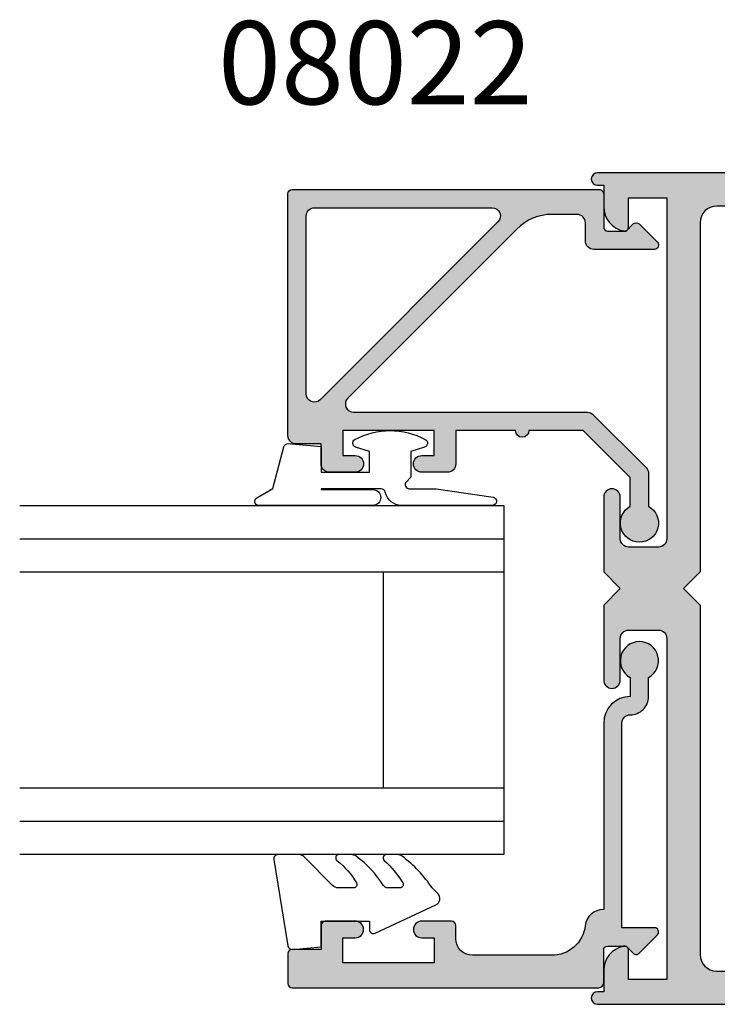
# Model space of a CAD drawing. Units: millimetres. Extents: x 504 to 858, y -800 to -318.
# Drawn here: x 651 to 693, y -702 to -642 of the extents above; entities that cross this region are included whole.
import ezdxf

# ---------------------------------------------------------------- set-up
doc = ezdxf.new("R2010")
doc.units = ezdxf.units.MM
for name, color, linetype in [('APL Hatch', 253, 'Continuous'), ('APL Joinery', 2, 'Continuous'), ('APL Notes', 7, 'Continuous')]:
    doc.layers.add(name, color=color, linetype=linetype)
doc.styles.add('Arial-Bold', font='arialbd_1.ttf')

# ---------------------------------------------------------------- blocks, each defined once
blk = doc.blocks.new('08022', base_point=(0, -3.067583926315506e-15))
at = {"layer": 'APL Hatch'}
h = blk.add_hatch(color=256, dxfattribs=at)
edge = h.paths.add_edge_path(flags=16)
edge.add_line((12.28578643762648, 17.900000000001), (1.600000000000364, 17.90000000000009))
edge.add_arc((1.600000000000364, 17.40000000000009), 0.5, 90, 180)
edge.add_line((1.100000000000364, 17.40000000000009), (1.100000000000364, 6.714213562373516))
edge.add_arc((1.600000000000035, 6.714213562373056), 0.4999999999996707, 179.9999999999473, 314.9999999999534)
edge.add_line((1.953553390592788, 6.360660171779728), (12.63933982822055, 17.04644660940715))
edge.add_arc((12.28578643762678, 17.40000000000055), 0.5000000000004449, 315.0000000000298, 450.0000000000336)
edge = h.paths.add_edge_path()
edge.add_line((2.378679656439999, 5.230151519017909), (12.54644660940636, 15.39791847198325))
edge.add_arc((12.89999999999972, 15.04436508139018), 0.4999999999999136, 2.751221472863108e-11, 135.0000000000245, ccw=False)
edge.add_line((13.39999999999964, 15.04436508139042), (13.39999999999964, 0.976471862576858))
edge.add_arc((13.89999999999964, 0.9764718625768246), 0.5000000000000018, 179.9999999999962, 224.9999999999902)
edge.add_line((13.5464466094063, 0.6229184719836098), (16.72291847198255, -2.553553390593095))
edge.add_arc((17.07647186257583, -2.199999999999816), 0.5000000000000031, 225.0000000000005, 270.0000000000069)
edge.add_line((17.07647186257589, -2.699999999999818), (19.05004950616257, -2.699999999999718))
edge.add_arc((20.0599999999988, -2.150000000000206), 1.149999999999782, 208.5718781422871, 511.4281218576426)
edge.add_line((19.05004950616325, -1.599999999999454), (17.32499999999982, -1.599999999999454))
edge.add_line((17.32499999999982, -1.599999999999454), (14.5, 1.225000000000364))
edge.add_line((14.5, 1.225000000000364), (14.50000000000005, 4.500000000000995))
edge.add_arc((14.49999999999909, 4.900000000001), 0.4000000000000057, 270.0000000001377, 449.9999999998608)
edge.add_line((14.50000000000006, 5.300000000001006), (14.5, 8.900000000001))
edge.add_line((14.5, 8.900000000001), (16.5, 8.900000000000546))
edge.add_arc((16.5, 9.400000000000546), 0.5, 270, 360)
edge.add_line((17, 9.400000000000546), (17, 10.95000000000073))
edge.add_arc((16.5, 10.95000000000073), 0.5, 0, 180)
edge.add_line((16, 10.95000000000073), (16, 10.20000000000027))
edge.add_line((16, 10.20000000000027), (14.5, 10.20000000000073))
edge.add_line((14.5, 10.20000000000073), (14.5, 15.70000000000073))
edge.add_line((14.5, 15.70000000000073), (16, 15.70000000000073))
edge.add_line((16, 15.70000000000073), (16, 14.95000000000073))
edge.add_arc((16.5, 14.95000000000073), 0.5, 180, 360)
edge.add_line((17, 14.95000000000073), (17, 16.50000000000091))
edge.add_arc((16.5, 16.50000000000091), 0.5, 0, 90)
edge.add_line((16.5, 17.00000000000091), (15.30000000000018, 17.00000000000091))
edge.add_line((15.30000000000018, 17.00000000000091), (15.30000000000018, 18.50000000000091))
edge.add_arc((14.80000000000041, 18.50000000000068), 0.4999999999997726, 2.605510395056098e-11, 90.00000000002606)
edge.add_line((14.80000000000018, 19.00000000000045), (0.25, 19.00000000000045))
edge.add_arc((0.25, 18.75000000000045), 0.25, 90, 180)
edge.add_line((0, 18.75000000000045), (0, 0.2878679656446366))
edge.add_arc((0.2878679656443489, 0.2878679656444626), 0.2878679656443489, 179.9999999999651, 269.9999999999667)
edge.add_line((0.2878679656441818, 1.13686837721616e-13), (2.25, 9.094947017729282e-13))
edge.add_arc((2.25, -0.2499999999990905), 0.25, 0, 90, ccw=False)
edge.add_line((2.5, -0.2499999999990905), (2.5, -1.353553390602428))
edge.add_line((2.5, -1.353553390602428), (2.073223304703788, -1.78033008589955))
edge.add_arc((2.25, -1.957106781196188), 0.2499999999997006, 134.9999999999309, 224.9999999999217)
edge.add_line((2.073223304703333, -2.133883476492372), (3.173223304703242, -3.233883476489609))
edge.add_arc((3.350000000000189, -3.057106781193115), 0.2500000000001182, 224.9999999999267, 359.9999999999353)
edge.add_line((3.600000000000307, -3.057106781193397), (3.600000000000364, 0.6000000000003638))
edge.add_arc((3.100000000000364, 0.6000000000003638), 0.5, 0, 90)
edge.add_line((3.100000000000364, 1.100000000000364), (2, 1.100000000000819))
edge.add_arc((1.999999999999773, 1.600000000000591), 0.4999999999997726, 180.0000000000261, 270.00000000002603, ccw=False)
edge.add_line((1.5, 1.600000000000364), (1.5, 3.108831175458335))
edge.add_arc((4.499999999999806, 3.108831175458705), 2.999999999999806, 135.0000000000082, 180.000000000007, ccw=False)
at = {"layer": 'APL Joinery', "linetype": 'Continuous'}
for points in [[(2.378679656439999, 5.230151519017909), (12.54644660940636, 15.39791847198325, -0.6681786379192798), (13.39999999999964, 15.04436508139042), (13.39999999999964, 0.9764718625768581, 0.1989123673796311), (13.5464466094063, 0.6229184719836098), (16.72291847198255, -2.553553390593095, 0.1989123673796875), (17.07647186257589, -2.699999999999818), (19.05004950616257, -2.699999999999718, 3.927182716063913), (19.05004950616325, -1.599999999999454), (17.32499999999982, -1.599999999999454), (14.5, 1.225000000000364), (14.50000000000005, 4.500000000000995, 0.999999999997584), (14.50000000000006, 5.300000000001006), (14.5, 8.900000000001), (16.5, 8.900000000000546, 0.414213562373095), (17, 9.400000000000546), (17, 10.95000000000073, 0.9999999999999999), (16, 10.95000000000073), (16, 10.20000000000027), (14.5, 10.20000000000073), (14.5, 15.70000000000073), (16, 15.70000000000073), (16, 14.95000000000073, 0.9999999999999999), (17, 14.95000000000073), (17, 16.50000000000091, 0.414213562373095), (16.5, 17.00000000000091), (15.30000000000018, 17.00000000000091), (15.30000000000018, 18.50000000000091, 0.414213562373095), (14.80000000000018, 19.00000000000045), (0.25, 19.00000000000045, 0.414213562373095), (0, 18.75000000000045), (0, 0.2878679656446379, 0.4142135623731034), (0.2878679656441818, 1.13686837721616e-13), (2.25, 9.094947017729282e-13, -0.414213562373095), (2.5, -0.2499999999990905), (2.5, -1.353553390602428), (2.073223304703788, -1.78033008589955, 0.414213562373048), (2.073223304703333, -2.133883476492372), (3.173223304703242, -3.233883476489609, 0.6681786379193531), (3.600000000000307, -3.057106781193397), (3.600000000000364, 0.6000000000003638, 0.414213562373095), (3.100000000000364, 1.100000000000364), (2, 1.100000000000819, -0.414213562373095), (1.5, 1.600000000000364), (1.5, 3.108831175458335, -0.1989123673796531)], [(12.28578643762648, 17.900000000001), (1.600000000000364, 17.90000000000009, 0.414213562373095), (1.100000000000364, 17.40000000000009), (1.100000000000364, 6.714213562373516, 0.6681786379193371), (1.953553390592788, 6.360660171779728), (12.63933982822055, 17.04644660940715, 0.6681786379193226)]]:
    blk.add_lwpolyline(points, format="xyb", close=True, dxfattribs=at)
blk = doc.blocks.new('08024')
at = {"layer": 'APL Hatch'}
h = blk.add_hatch(color=256, dxfattribs=at)
edge = h.paths.add_edge_path()
edge.add_line((2.073223304703276, -2.133883476492311), (3.173223304703242, -3.233883476489549))
edge.add_arc((3.3500000000002, -3.057106781193081), 0.2500000000001072, 224.9999999999206, 359.9999999999284)
edge.add_line((3.600000000000307, -3.057106781193394), (3.600000000000307, -1.10000000000019))
edge.add_line((3.600000000000307, -1.10000000000019), (15.90999999999866, -1.100000000000417))
edge.add_arc((15.90999999999863, -1.600000000000403), 0.4999999999999858, -3.183231456205249e-12, 89.99999999999682, ccw=False)
edge.add_arc((17.50999999999804, -1.600000000000278), 1.099999999999422, 180.000000000008, 270.0000000000276)
edge.add_line((17.50999999999857, -2.699999999999701), (18.65004950616255, -2.699999999999729))
edge.add_arc((19.65999999999875, -2.150000000000151), 1.149999999999798, 208.5718781422904, 511.428121857646)
edge.add_line((18.65004950616316, -1.599999999999451), (17.50999999999868, -1.600000000000815))
edge.add_arc((15.90999999999805, -1.600000000001428), 1.600000000000636, 2.19537786887932e-11, 89.99999999996992)
edge.add_line((15.90999999999889, -7.922551503725117e-13), (4.699999999999989, -2.238209617644316e-13))
edge.add_line((4.699999999999989, -2.238209617644316e-13), (4.700000000000038, 0.0198364968875957))
edge.add_arc((3.600000000000025, 0.01983649688761235), 1.100000000000013, 359.9999999999991, 443.5148335461251)
edge.add_arc((3.95013253789704, 3.10000000000008), 2.000000000000032, 178.5534443134877, 263.51483354612424, ccw=False)
edge.add_line((1.950769923104133, 3.150488954916942), (1.950769923104083, 7.900002040453632))
edge.add_arc((2.950769923104086, 7.900002040453644), 1.000000000000003, 90.00000000000091, 180.0000000000007, ccw=False)
edge.add_line((2.950769923104069, 8.900002040453646), (3.750039940743285, 8.900002040453675))
edge.add_arc((3.750039940743285, 9.150002040453675), 0.25, 270, 360)
edge.add_line((4.000039940743285, 9.150002040453675), (4.000039940743285, 10.95000204045366))
edge.add_arc((3.500039940743285, 10.95000204045366), 0.5, 0, 180)
edge.add_line((3.000039940743285, 10.95000204045366), (3.000039940743285, 10.20000204045366))
edge.add_line((3.000039940743285, 10.20000204045366), (1.500039940743171, 10.20000204045366))
edge.add_line((1.500039940743171, 10.20000204045366), (1.500039940743171, 15.70000204045366))
edge.add_line((1.500039940743171, 15.70000204045366), (3.000039940743285, 15.70000204045366))
edge.add_line((3.000039940743285, 15.70000204045366), (3.000039940743285, 14.95000204045366))
edge.add_arc((3.500039940743285, 14.95000204045366), 0.5, 180, 360)
edge.add_line((4.000039940743285, 14.95000204045366), (4.000039940743285, 16.75000204045367))
edge.add_arc((3.750039940743285, 16.75000204045367), 0.25, 0, 90)
edge.add_line((3.750039940743285, 17.00000204045367), (2.30003994074324, 17.00000204045367))
edge.add_line((2.30003994074324, 17.00000204045367), (2.30003994074324, 18.75000204045367))
edge.add_arc((2.05003994074324, 18.75000204045367), 0.25, 0, 90)
edge.add_line((2.05003994074324, 19.00000204045367), (0.2500000000000071, 19.00000204045365))
edge.add_arc((0.250000000000008, 18.75000204045365), 0.25, 90.0000000000002, 180)
edge.add_line((7.993605777301127e-15, 18.75000204045365), (0, 0.287867965644697))
edge.add_arc((0.2878679656443522, 0.2878679656444695), 0.2878679656443522, 179.9999999999547, 269.9999999999548)
edge.add_line((0.2878679656441249, 1.172395514004165e-13), (2.249999999999943, 9.130474154517287e-13))
edge.add_arc((2.249999999999943, -0.249999999999087), 0.25, 0, 90, ccw=False)
edge.add_line((2.499999999999943, -0.249999999999087), (2.499999999999943, -1.353553390602425))
edge.add_line((2.499999999999943, -1.353553390602425), (2.073223304703738, -1.780330085899489))
edge.add_arc((2.249999999999925, -1.957106781196131), 0.2499999999996855, 134.9999999999263, 224.999999999924)
at = {"layer": 'APL Joinery', "linetype": 'Continuous'}
blk.add_lwpolyline([(2.073223304703276, -2.133883476492311), (3.173223304703242, -3.233883476489549, 0.6681786379193477), (3.600000000000307, -3.057106781193394), (3.600000000000307, -1.10000000000019), (15.90999999999866, -1.100000000000417, -0.414213562373095), (16.40999999999862, -1.600000000000431, 0.4142135623731949), (17.50999999999857, -2.699999999999701), (18.65004950616255, -2.699999999999729, 3.927182716063913), (18.65004950616316, -1.599999999999451), (17.50999999999868, -1.600000000000815, 0.414213562372829), (15.90999999999889, -7.922551503725117e-13), (4.699999999999989, -2.238209617644316e-13), (4.700000000000038, 0.0198364968875957, 0.3814371313442931), (3.724240577963471, 1.112797739927519, -0.3886847959560829), (1.950769923104133, 3.150488954916942), (1.950769923104083, 7.900002040453632, -0.4142135623730936), (2.950769923104069, 8.900002040453646), (3.750039940743285, 8.900002040453675, 0.414213562373095), (4.000039940743285, 9.150002040453675), (4.000039940743285, 10.95000204045366, 0.9999999999999999), (3.000039940743285, 10.95000204045366), (3.000039940743285, 10.20000204045366), (1.500039940743171, 10.20000204045366), (1.500039940743171, 15.70000204045366), (3.000039940743285, 15.70000204045366), (3.000039940743285, 14.95000204045366, 0.9999999999999999), (4.000039940743285, 14.95000204045366), (4.000039940743285, 16.75000204045367, 0.414213562373095), (3.750039940743285, 17.00000204045367), (2.30003994074324, 17.00000204045367), (2.30003994074324, 18.75000204045367, 0.414213562373095), (2.05003994074324, 19.00000204045367), (0.2500000000000071, 19.00000204045365, 0.414213562373094), (7.993605777301127e-15, 18.75000204045365), (0, 0.287867965644697, 0.4142135623730951), (0.2878679656441249, 1.172395514004165e-13), (2.249999999999943, 9.130474154517287e-13, -0.414213562373095), (2.499999999999943, -0.249999999999087), (2.499999999999943, -1.353553390602425), (2.073223304703738, -1.780330085899489, 0.414213562373083)], format="xyb", close=True, dxfattribs=at)
blk = doc.blocks.new('9010312l', base_point=(365.0634067278241, 339.4121540145173))
at = {"layer": 'APL Joinery', "color": 252, "linetype": 'Continuous', "flags": 128}
blk.add_lwpolyline([(368.7634067278242, 336.2999919725366), (368.7634067278242, 343.1621540145172, 0.7673269879789621), (368.2969003768781, 343.2871540145172), (367.7417988747633, 342.3256900094966), (365.2336571919708, 341.6536354710894, 0.3626955242591878), (365.0492176629833, 341.3914870691883), (365.2134067278238, 339.4121540145172), (366.7634067278242, 339.4121540145172), (366.7634067278242, 336.5121540145171), (365.513243805812, 336.5121540145171), (365.2515573605315, 337.3376963843301, 0.6640183420487276), (364.792655570518, 337.3798010733406, 0.250000000000001), (364.7926555705179, 333.1445069556935, 0.6640183420487096), (365.2515573605313, 333.1866116447042), (365.513243805812, 334.0121540145171), (367.0632438058122, 334.0121540145171), (367.3369346947806, 334.2858449034854, -0.6681785464135807), (367.7637113900772, 334.1090682714504), (367.7637118012051, 332.4843569389276), (368.2660718660176, 329.0715154000631, 0.9294717386060578), (368.7634067278242, 329.1079223518048), (368.7634067278242, 334.5749919747145, 0.3563939586926081), (367.9634067278242, 335.5547878718278, -0.3563939586925716), (367.7634067278242, 335.7997368461061), (367.7634067278241, 339.3871540145172, -0.9999999999999999), (367.8134067278242, 339.3871540145172), (367.8134067278242, 336.2999919725366, 0.9999999999999999), (368.7634067234684, 336.2999919725366)], format="xyb", dxfattribs=at)
blk = doc.blocks.new('9010240l')
at = {"layer": 'APL Joinery', "color": 252, "linetype": 'Continuous', "flags": 128}
blk.add_lwpolyline([(3.699999999999804, -4.004820517477015, -0.2835524870706119), (3.865313147267955, -3.736754384403071, 0.09026455239850474), (5.6011180066062, -2.1164717712374, 0.161319204780224), (5.699999995644248, -1.817968268273091), (5.699999995644262, -1.073289561764, 0.7182204474982408), (5.34080652237904, -0.9522216549109999, -0.1023621877757452), (3.998084824939141, -2.121803429591182, -0.5736819561067553), (3.699999999999733, -1.947506650743719), (3.69999999999979, -1.033694343767365, -0.2007459679516776), (3.848948913123479, -0.677656235690506), (5.588572976372717, 1.037600935679393, 0.1718314268301038), (5.699999995644248, 1.352261131204273), (5.699999995644248, 2.604190649000827, 0.4607623830565127), (5.411090109705128, 2.851144127972532), (0.2110901140605677, 1.996953478971591, 0.3941429072290401), (0.0009513254767767876, 1.728211064312973), (0.1521502017843375, -2.273736754432321e-13), (1.699999995644248, -2.273736754432321e-13), (1.699999995644248, -2.900000000000318), (1.199999995644248, -2.900000000000318, 0.5486826681767499), (0.9734438043265214, -3.255699064213786), (2.6748251685014, -6.90245303232814, 0.5205046449868775), (3.353344663880947, -7.022025623544721), (3.69999999999979, -6.675370287425892, 0.08477964094234136), (5.599622098763874, -4.88111264438345, 0.1626006128156405), (5.699999995644248, -4.580609441907598), (5.699999995644248, -3.926172276781813, 0.6868018179313475), (5.351545396722557, -3.792152755595566, -0.07281376038872774), (4.003805722288377, -4.906951739268607, -0.5847457288354971), (3.699999999999804, -4.736000366006635)], format="xyb", close=True, dxfattribs=at)
blk = doc.blocks.new('08004')
at = {"layer": 'APL Hatch'}
h = blk.add_hatch(color=256, dxfattribs=at)
h.paths.add_polyline_path([(2.221304983098811, 49.99999999999997, 0.3184880486124658), (1.985406388121106, 49.83277591973238, 0.008458189835795106), (1.185922955642418, 47.42474916388223, 0.5062176410645289), (1.424486495395371, 47.10000000000215), (2.079108770940053, 47.10000000000215, 0.4142135623730951), (2.329108770940053, 47.35000000000215), (2.329108770940046, 47.99999999999997), (5.929108770945881, 47.99999999999994), (5.929108770945874, 43.9000000000014), (2.329108770940046, 43.90000000000143), (2.329108770940053, 44.55000000000288, 0.4142135623730982), (2.079108770940053, 44.80000000000288), (0.6068040311816034, 44.80000000000288, 0.3386692097311027), (0.3655057674684059, 44.6153846153875, 0.004830996056967794), (1.286082351725781e-12, 43.21296721853254), (1.506350599811412e-12, 38.24999999999996, 0.4142135623730826), (0.2500000000015064, 37.99999999999997), (1.750000000001506, 37.99999999999997, 0.4142135623730951), (2.000000000001506, 38.24999999999997), (2.000000000001506, 41.90000000000143), (5.929108770945867, 41.9000000000014), (5.929108770945874, 35.49999999999996, -0.4142135623730742), (5.429108770945923, 34.99999999999997), (5.000000000001357, 34.99999999999994, 0.4142135623730743), (3.000000000001506, 32.99999999999996), (3.000000000001478, 25.40000000000007), (3.400000000001114, 24.99999999999997), (3.000000000001485, 24.60000000000035), (3.000000000001478, 16.99999999999998, 0.4715994361835055), (5.344523969577601, 14.99279347740959, -0.4649248098467444), (5.929108770945852, 14.49999999999996), (5.929108770945845, 8.099999999998488), (2.000000000001485, 8.099999999998516), (2.000000000001478, 11.74999999999999, 0.414213562373095), (1.750000000001478, 11.99999999999999), (0.2500000000014779, 11.99999999999997, 0.4142135623730532), (1.49213974509621e-12, 11.75000000000002), (8.384404281969182e-13, 6.787032781469172, 0.004830996056973435), (0.3655057674684343, 5.384615384612388, 0.33866920973109), (0.6068040311814684, 5.199999999997132), (2.07910877094001, 5.199999999997033, 0.4142135623731199), (2.329108770940039, 5.449999999997054), (2.329108770940024, 6.099999999998516), (5.929108770945845, 6.099999999998481), (5.929108770945845, 1.999999999999943), (2.329108770940024, 1.999999999999979), (2.329108770940024, 2.649999999997796, 0.414213562373095), (2.079108770940024, 2.89999999999781), (1.424486495394824, 2.899999999997817, 0.5062176410645413), (1.185922955642219, 2.575250836118258, 0.008458189835800246), (1.985406388121092, 0.1672240802675091, 0.3184880486124581), (2.221304983098698, 1.4210854715202e-14), (52.37499999999966, -5.684341886080801e-14, 1), (52.37499999999964, 0.7499999999999574), (51.99999999999966, 0.7499999999999503), (52.00000000000148, 2.02525512860629, 0.3563939586929953), (50.80000000000151, 3.494948974278344, 0.4744978678080868), (50.50000000000148, 3.250000000000007), (50.50000000000148, 1.49999999999995), (48.20000000000039, 1.499999999999943), (48.20000000000039, 21.99999999999994, -0.4142135623730993), (48.70000000000042, 22.49999999999997), (50.5000000000015, 22.49999999999994, -0.414213562373095), (51.00000000000151, 21.99999999999992), (51.00000000000148, 19.49999999999996, 1), (52.00000000000151, 19.49999999999996), (52.00000000000148, 23.99999999999994), (51.00000000000057, 24.99999999999994), (52.00000000000148, 25.99999999999995), (52.00000000000148, 30.49999999999994, 1), (51.00000000000151, 30.49999999999995), (51.00000000000148, 27.99999999999992, -0.4142135623730909), (50.50000000000149, 27.49999999999994), (48.70000000000041, 27.49999999999994, -0.414213562373095), (48.20000000000041, 27.99999999999994), (48.20000000000041, 48.49999999999994), (50.50000000000151, 48.49999999999994), (50.50000000000151, 46.74999999999995, 0.4744978678080675), (50.80000000000149, 46.50505102572163, 0.3563939586926106), (52.00000000000151, 47.97474487139151), (52.00000000000151, 49.24999999999994), (52.37499999999969, 49.24999999999994, 1), (52.37499999999969, 49.99999999999994)])
h.paths.add_polyline_path([(45.2000000000004, 47.99999999999997, -0.414213562373096), (46.20000000000041, 46.99999999999996), (46.20000000000039, 25.99999999999994), (47.2000000000013, 24.99999999999995), (46.20000000000039, 23.99999999999994), (46.20000000000039, 2.99999999999995, -0.414213562373097), (45.20000000000038, 1.999999999999936), (32.20000000000039, 1.999999999999936), (32.20000000000039, 2.29999999999994, 0.4142135623730951), (32.00000000000038, 2.499999999999943), (30.40000000000039, 2.499999999999943, 0.4142135623730978), (30.20000000000039, 2.29999999999994), (30.20000000000039, 1.999999999999936), (20.00000000000148, 1.999999999999957), (20.00000000000147, 2.299999999999955, 0.4142135623730951), (19.80000000000148, 2.499999999999957), (18.20000000000148, 2.499999999999957, 0.4142135623731003), (18.00000000000148, 2.299999999999955), (18.00000000000148, 1.999999999999972), (8.929108770945824, 1.999999999999986, -0.4142135623730949), (7.929108770945845, 2.999999999999964), (7.929108770945845, 14.99999999999996, 0.4715994361835084), (5.584584801369722, 17.00720652259034, -0.4649248098467423), (5.000000000001471, 17.49999999999996), (5.000000000001506, 32.49999999999996, -0.4142135623730742), (5.500000000001457, 32.99999999999994), (5.929108770946023, 32.99999999999997, 0.4142135623730753), (7.929108770945874, 34.99999999999996), (7.929108770945874, 46.99999999999996, -0.414213562373094), (8.929108770945856, 47.99999999999994), (18.00000000000148, 47.99999999999997), (18.00000000000148, 47.69999999999997, 0.4142135623730925), (18.20000000000148, 47.49999999999997), (19.80000000000148, 47.49999999999997, 0.4142135623730976), (20.00000000000148, 47.69999999999997), (20.00000000000148, 47.99999999999997), (30.20000000000039, 47.99999999999994), (30.20000000000039, 47.69999999999995, 0.4142135623730951), (30.40000000000039, 47.49999999999994), (32.00000000000038, 47.49999999999994, 0.4142135623730951), (32.20000000000039, 47.69999999999995), (32.20000000000039, 47.99999999999994)], flags=16)
at = {"layer": 'APL Joinery', "linetype": 'Continuous'}
for points in [[(0.365505767468477, 5.384615384612236, -0.004830996056973802), (8.526512829121202e-13, 6.787032781469122), (1.49213974509621e-12, 11.74999999999999, -0.4142135623730949), (0.2500000000014779, 11.99999999999997), (1.750000000001492, 11.99999999999999, -0.414213562373095), (2.000000000001478, 11.74999999999997), (2.000000000001478, 8.099999999998516), (5.929108770945845, 8.099999999998488), (5.929108770945845, 14.49999999999999, 0.414213562373095), (5.429108770945845, 14.99999999999994), (5.000000000001478, 14.99999999999999, -0.414213562373095), (3.000000000001478, 16.99999999999997), (3.000000000001478, 24.60000000000034), (3.400000000001114, 24.99999999999997), (3.000000000001478, 25.40000000000006), (3.000000000001506, 32.99999999999997, -0.414213562373095), (5.000000000001506, 34.99999999999994), (5.429108770945874, 34.99999999999997, 0.414213562373095), (5.929108770945874, 35.49999999999994), (5.929108770945874, 41.9000000000014), (2.000000000001506, 41.90000000000143), (2.000000000001506, 38.24999999999997, -0.414213562373095), (1.750000000001506, 37.99999999999997), (0.2500000000015062, 37.99999999999997, -0.414213562373095), (1.506350599811412e-12, 38.24999999999997), (1.27897692436818e-12, 43.21296721853254, -0.004830996056968029), (0.3655057674684207, 44.61538461538757, -0.3386692097310372), (0.6068040311816105, 44.80000000000288), (2.079108770940053, 44.80000000000288, -0.414213562373095), (2.329108770940053, 44.55000000000288), (2.329108770940053, 43.90000000000143), (5.929108770945874, 43.9000000000014), (5.929108770945874, 47.99999999999994), (2.329108770940053, 47.99999999999997), (2.329108770940053, 47.35000000000215, -0.414213562373095), (2.079108770940053, 47.10000000000215), (1.424486495394859, 47.10000000000215, -0.5062176410645377), (1.185922955642582, 47.42474916388272, -0.008458189835793484), (1.985406388121106, 49.83277591973243, -0.3184880486124246), (2.221304983098804, 49.99999999999997), (52.37499999999969, 49.99999999999994, -0.9999999999999999), (52.37499999999969, 49.24999999999994), (52.00000000000151, 49.24999999999994), (52.00000000000151, 47.97474487139148, -0.3563939586926118), (50.80000000000146, 46.50505102572163, -0.4744978678080236), (50.50000000000151, 46.74999999999994), (50.50000000000151, 48.49999999999994), (48.20000000000041, 48.49999999999994), (48.20000000000041, 27.99999999999997, 0.414213562373095), (48.70000000000039, 27.49999999999994), (50.50000000000151, 27.49999999999994, 0.414213562373095), (51.00000000000148, 27.99999999999994), (51.00000000000151, 30.49999999999994, -0.9999999999999999), (52.00000000000148, 30.49999999999994), (52.00000000000148, 25.99999999999994), (51.00000000000057, 24.99999999999994), (52.00000000000148, 23.99999999999994), (52.00000000000151, 19.49999999999996, -1), (51.00000000000148, 19.49999999999994), (51.00000000000151, 21.99999999999994, 0.414213562373095), (50.50000000000148, 22.49999999999994), (48.70000000000041, 22.49999999999997, 0.414213562373095), (48.20000000000039, 21.99999999999994), (48.20000000000039, 1.499999999999943), (50.50000000000148, 1.499999999999943), (50.50000000000148, 3.249999999999957, -0.4744978678080924), (50.80000000000147, 3.494948974278352, -0.3563939586926026), (52.00000000000148, 2.025255128608421), (51.99999999999966, 0.7499999999999432), (52.37499999999966, 0.7499999999999574, -0.9999999999999999), (52.37499999999966, -5.684341886080801e-14), (2.221304983098776, 1.4210854715202e-14, -0.3184880486124629), (1.98540638812112, 0.1672240802674452, -0.008458189835800368), (1.185922955642241, 2.575250836118229, -0.5062176410645719), (1.424486495394831, 2.899999999997817), (2.079108770940024, 2.899999999997803, -0.414213562373095), (2.329108770940024, 2.649999999997789), (2.329108770940024, 1.999999999999972), (5.929108770945845, 1.999999999999943), (5.929108770945845, 6.099999999998488), (2.329108770940024, 6.099999999998516), (2.329108770940039, 5.449999999997047, -0.414213562373095), (2.079108770940024, 5.199999999997033), (0.6068040311815963, 5.199999999997132, -0.3386692097310517)], [(32.20000000000039, 2.299999999999943, 0.414213562373095), (32.00000000000038, 2.499999999999943), (30.40000000000039, 2.499999999999943, 0.414213562373095), (30.20000000000039, 2.299999999999943), (30.20000000000039, 1.999999999999943), (20.00000000000148, 1.999999999999957), (20.00000000000148, 2.299999999999957, 0.414213562373095), (19.80000000000148, 2.499999999999957), (18.20000000000148, 2.499999999999957, 0.414213562373095), (18.00000000000148, 2.299999999999957), (18.00000000000148, 1.999999999999975), (8.929108770945845, 1.999999999999986, -0.4142135623730949), (7.929108770945845, 2.999999999999943), (7.929108770945845, 14.99999999999999, 0.4142135623730951), (5.929108770945845, 16.99999999999994), (5.500000000001478, 16.99999999999999, -0.414213562373095), (5.000000000001478, 17.49999999999994), (5.000000000001506, 32.49999999999997, -0.414213562373095), (5.500000000001506, 32.99999999999994), (5.929108770945874, 32.99999999999997, 0.414213562373095), (7.929108770945874, 34.99999999999994), (7.929108770945874, 46.99999999999997, -0.414213562373095), (8.929108770945874, 47.99999999999994), (18.00000000000148, 47.99999999999997), (18.00000000000148, 47.69999999999997, 0.414213562373095), (18.20000000000148, 47.49999999999997), (19.80000000000148, 47.49999999999997, 0.414213562373095), (20.00000000000148, 47.69999999999997), (20.00000000000148, 47.99999999999997), (30.20000000000039, 47.99999999999994), (30.20000000000039, 47.69999999999995, 0.414213562373095), (30.40000000000039, 47.49999999999994), (32.00000000000038, 47.49999999999994, 0.414213562373095), (32.20000000000039, 47.69999999999995), (32.20000000000039, 47.99999999999994), (45.20000000000041, 47.99999999999997, -0.414213562373095), (46.20000000000041, 46.99999999999994), (46.20000000000039, 25.99999999999994), (47.2000000000013, 24.99999999999994), (46.20000000000039, 23.99999999999994), (46.20000000000039, 2.999999999999957, -0.414213562373095), (45.20000000000039, 1.999999999999943), (32.20000000000039, 1.999999999999943)]]:
    blk.add_lwpolyline(points, format="xyb", close=True, dxfattribs=at)

msp = doc.modelspace()

# ---------------------------------------------------------------- linework, layer by layer
at = {"layer": 'APL Joinery', "color": 7}
for p, q in [((650.7129736366633, -675.6818464404521), (679.8542879630231, -675.6818464404521)), ((679.8542879630268, -688.6818464404521), (650.7129736366633, -688.6818464404521))]:
    msp.add_line(p, q, dxfattribs=at)
msp.add_lwpolyline([(650.7129736366633, -671.6818464404521), (679.8542879630231, -671.6818464404521), (679.8542879630268, -692.6818464404521), (650.7129736366633, -692.6818464404521)], dxfattribs=at)
at = {"layer": 'APL Joinery', "color": 8}
for points in [[(650.7129736366633, -673.6818464404521), (679.8542879630231, -673.6818464404521)], [(679.8542879630268, -690.6818464404521), (650.7129736366633, -690.6818464404521)]]:
    msp.add_lwpolyline(points, dxfattribs=at)
at = {"layer": 'APL Joinery', "color": 7}
msp.add_lwpolyline([(672.6042879630231, -688.6818464404521), (672.6042879630231, -675.6818464404521), (679.8542879630231, -675.6818464404521), (679.8542879630231, -688.6818464404521)], close=True, dxfattribs=at)

# ---------------------------------------------------------------- block references
at = {"layer": 'APL Joinery', "xscale": -1}
msp.add_blockref('08004', (737.8542879630231, -701.6818464404553), dxfattribs=at)
at = {"layer": 'APL Joinery', "xscale": -1, "rotation": 90}
msp.add_blockref('9010312l', (668.8542879630213, -667.981846440455), dxfattribs=at)
at = {"layer": 'APL Joinery', "rotation": 90.00000000000001}
msp.add_blockref('9010240l', (668.8542859225681, -698.3818065040657), dxfattribs=at)
at = {"layer": 'APL Notes', "xscale": -1, "rotation": 90}
msp.add_blockref('08022', (685.8542879630231, -652.6818464404553), dxfattribs=at)
at = {"layer": 'APL Notes', "rotation": 90.00000000000001}
msp.add_blockref('08024', (685.8542879630213, -700.6818464448095), dxfattribs=at)

# ---------------------------------------------------------------- texts
at = {"layer": 'APL Notes', "insert": (662.6504875678456, -642.5608856316537), "char_height": 5, "attachment_point": 1, "style": 'Arial-Bold'}
msp.add_mtext('08022', dxfattribs=at)

doc.saveas('drawing.dxf')
